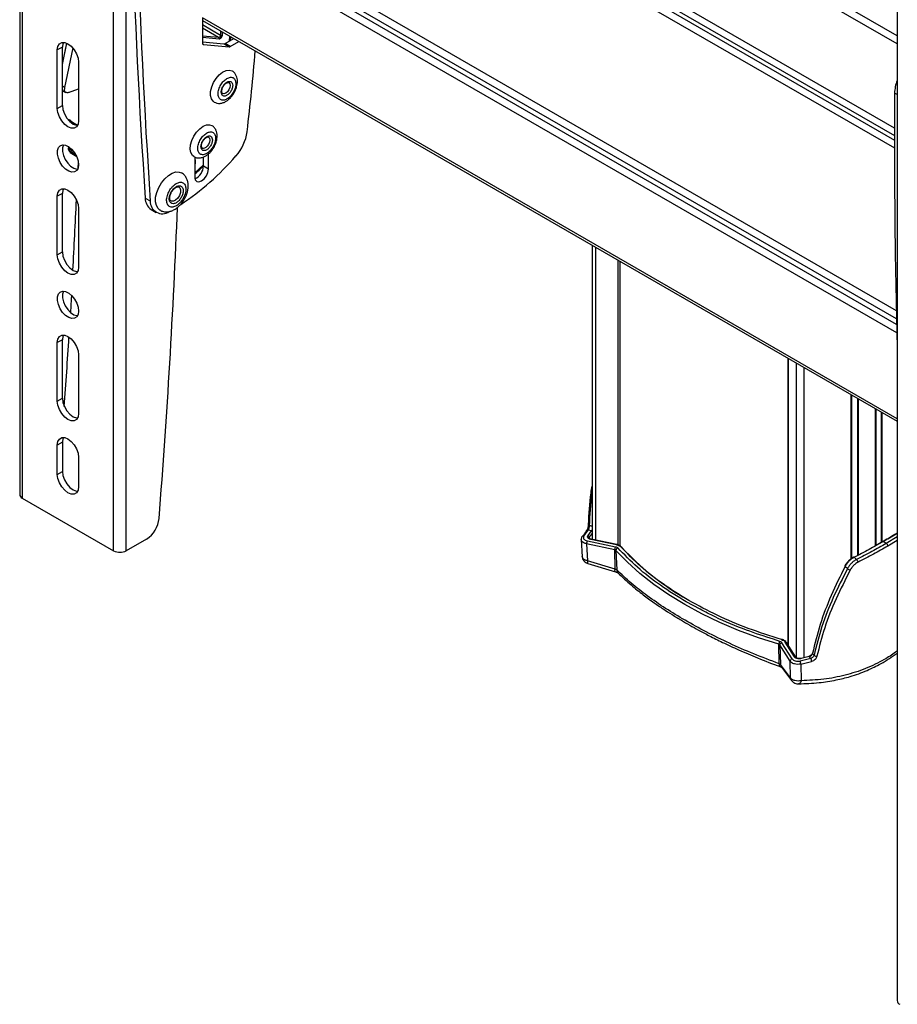
# Model space of a CAD drawing. Extents: x 7 to 204, y 5 to 285.
# Drawn here: x 68 to 88, y 211 to 234 of the extents above; entities that cross this region are included whole.
import ezdxf

# ---------------------------------------------------------------- set-up
doc = ezdxf.new("R2010")
doc.units = 0
doc.linetypes.add('SLD-SOLID', pattern=[0])
doc.layers.get('0').update_dxf_attribs({"linetype": 'CONTINUOUS'})

msp = doc.modelspace()

# ---------------------------------------------------------------- linework, layer by layer
at = {"color": 0, "linetype": 'SLD-SOLID'}
for p, q in [((67.576, 253.612), (67.576, 222.992)), ((67.637, 253.527), (67.637, 222.907)), ((69.758, 221.682), (69.758, 252.303)), ((70.053, 221.682), (70.053, 252.303)), ((87.964, 233.653), (72.227, 242.738)), ((87.964, 233.467), (72.125, 242.611)), ((87.964, 241.842), (87.964, 211.222)), ((87.902, 231.51), (71.882, 240.758)), ((71.882, 240.582), (87.902, 231.333)), ((71.882, 240.477), (87.902, 231.229)), ((71.882, 240.301), (87.902, 231.052)), ((71.882, 236.539), (87.945, 227.266)), ((87.95, 227.07), (71.882, 236.346)), ((87.953, 226.943), (71.882, 236.221)), ((87.957, 226.747), (71.882, 236.028)), ((71.821, 234.066), (71.821, 233.493)), ((71.821, 234.013), (87.964, 224.694)), ((87.964, 224.75), (71.823, 234.068)), ((71.821, 233.913), (72.244, 233.666)), ((72.199, 233.611), (71.821, 233.832)), ((72.244, 233.769), (72.244, 233.666)), ((72.279, 233.748), (72.279, 233.666)), ((72.199, 233.611), (71.821, 233.649)), ((72.208, 233.578), (71.821, 233.617)), ((71.821, 233.512), (72.322, 233.467)), ((72.351, 233.475), (72.552, 233.591)), ((72.451, 233.532), (72.461, 233.643)), ((72.469, 233.407), (72.67, 233.523)), ((72.474, 233.545), (72.481, 233.632)), ((68.568, 233.393), (68.45, 233.325)), ((68.45, 231.964), (68.45, 233.325)), ((68.662, 233.485), (68.568, 233.031)), ((68.568, 232.986), (68.671, 233.481)), ((68.568, 232.032), (68.568, 233.393)), ((68.809, 233.372), (68.617, 232.453)), ((71.85, 233.451), (71.829, 233.464)), ((71.85, 233.451), (72.44, 233.399)), ((72.322, 233.467), (72.44, 233.399)), ((72.469, 233.407), (72.351, 233.475)), ((68.945, 233.039), (68.945, 231.678)), ((68.617, 232.453), (68.568, 232.482)), ((68.568, 232.385), (68.649, 232.338)), ((68.617, 232.453), (68.613, 232.416)), ((68.711, 232.336), (68.945, 232.42)), ((87.964, 232.286), (87.905, 232.32)), ((68.45, 231.964), (68.568, 232.032)), ((68.922, 231.571), (68.705, 231.697)), ((68.707, 231.081), (68.706, 231.038)), ((68.767, 230.953), (68.768, 231.001)), ((68.768, 231.001), (68.831, 230.964)), ((68.88, 230.889), (68.767, 230.953)), ((68.785, 230.915), (68.9, 230.848)), ((68.934, 230.748), (68.926, 230.549)), ((71.644, 230.838), (71.644, 230.372)), ((71.844, 230.623), (71.844, 230.836)), ((71.962, 230.555), (71.962, 230.908)), ((71.844, 230.653), (71.644, 230.467)), ((71.962, 230.555), (71.844, 230.623)), ((68.568, 229.991), (68.45, 229.923)), ((68.45, 228.562), (68.45, 229.923)), ((68.568, 228.63), (68.568, 229.991)), ((70.493, 229.881), (70.61, 229.813)), ((71.086, 230.002), (71.117, 230.051)), ((68.945, 229.637), (68.945, 228.276)), ((70.629, 229.616), (70.747, 229.548)), ((80.876, 228.785), (80.876, 221.946)), ((80.964, 221.928), (80.964, 228.735)), ((68.45, 228.562), (68.568, 228.63)), ((81.473, 228.441), (81.473, 221.82)), ((81.529, 221.797), (81.529, 228.408)), ((68.568, 226.588), (68.45, 226.52)), ((68.45, 225.159), (68.45, 226.52)), ((68.568, 225.227), (68.568, 226.588)), ((68.945, 226.235), (68.945, 224.874)), ((85.43, 226.157), (85.43, 219.488)), ((85.432, 219.484), (85.432, 226.155)), ((85.618, 226.048), (85.618, 219.196)), ((85.795, 225.946), (85.795, 219.19)), ((86.895, 221.497), (86.895, 225.311)), ((86.91, 221.506), (86.91, 225.302)), ((68.45, 225.159), (68.568, 225.227)), ((87.043, 225.225), (87.043, 221.57)), ((87.061, 225.215), (87.061, 221.579)), ((87.465, 221.8), (87.465, 224.982)), ((87.478, 221.807), (87.478, 224.974)), ((87.596, 224.906), (87.596, 221.873)), ((87.612, 224.897), (87.612, 221.882)), ((68.568, 224.207), (68.45, 224.139)), ((68.45, 223.458), (68.45, 224.139)), ((68.568, 224.207), (68.568, 223.526)), ((68.945, 223.853), (68.945, 223.172)), ((68.45, 223.458), (68.568, 223.526)), ((67.637, 222.907), (69.758, 221.682)), ((80.683, 222.018), (80.787, 222.163)), ((80.782, 222.033), (80.862, 222.143)), ((80.862, 222.143), (80.787, 222.163)), ((70.522, 221.953), (70.053, 221.682)), ((80.623, 221.946), (80.646, 221.544)), ((80.641, 222.005), (80.64, 222.003)), ((81.402, 221.706), (80.749, 221.843)), ((80.749, 221.843), (80.771, 221.45)), ((80.766, 221.912), (81.419, 221.775)), ((80.813, 221.979), (80.812, 222)), ((81.447, 221.82), (80.85, 221.945)), ((81.454, 221.825), (80.857, 221.951)), ((87.615, 221.884), (87.307, 221.711)), ((87.687, 221.869), (87.638, 221.897)), ((87.712, 221.854), (87.687, 221.869)), ((87.964, 222.004), (87.712, 221.854)), ((87.964, 221.921), (87.747, 221.792)), ((81.409, 221.257), (81.402, 221.706)), ((81.43, 221.691), (81.448, 221.235)), ((81.409, 221.257), (80.771, 221.45)), ((80.78, 221.385), (81.419, 221.192)), ((86.962, 221.527), (86.949, 221.52)), ((87.023, 221.479), (86.965, 221.529)), ((81.448, 221.235), (81.435, 221.243)), ((86.761, 221.329), (86.739, 221.282)), ((83.386, 220.326), (83.065, 220.493)), ((85.237, 219.575), (85.093, 219.623)), ((85.523, 219.166), (85.286, 219.543)), ((85.581, 219.214), (85.363, 219.559)), ((85.609, 219.205), (85.391, 219.55)), ((85.223, 219.056), (85.214, 219.507)), ((85.476, 219.114), (85.239, 219.491)), ((85.239, 219.491), (85.257, 219.035)), ((85.486, 218.728), (85.476, 219.114)), ((85.958, 219.178), (85.708, 219.118)), ((85.924, 219.221), (85.734, 219.175)), ((85.958, 219.178), (85.924, 219.221)), ((85.999, 219.295), (86.034, 219.251)), ((85.241, 219.046), (85.223, 219.056)), ((85.486, 218.728), (85.257, 219.035)), ((85.279, 218.975), (85.51, 218.665)), ((85.726, 219.048), (85.736, 218.66))]:
    msp.add_line(p, q, dxfattribs=at)
at = {"color": 0, "linetype": 'SLD-SOLID', "flags": 128}
for points in [[(68.45, 233.325), (68.462, 233.406), (68.497, 233.465), (68.552, 233.497), (68.621, 233.498), (68.698, 233.468), (68.774, 233.41), (68.843, 233.329), (68.898, 233.234), (68.933, 233.134), (68.945, 233.039)], [(68.592, 233.501), (68.58, 233.474), (68.568, 233.393)], [(72.03, 232.19), (72.011, 232.268), (72.013, 232.362), (72.037, 232.465), (72.081, 232.567), (72.141, 232.663), (72.213, 232.745), (72.292, 232.807), (72.372, 232.844), (72.447, 232.854), (72.511, 232.836), (72.512, 232.835)], [(72.436, 232.566), (72.437, 232.566), (72.458, 232.54), (72.466, 232.498), (72.458, 232.448), (72.435, 232.397), (72.401, 232.352), (72.362, 232.32), (72.322, 232.307), (72.29, 232.314)], [(72.096, 232.113), (72.07, 232.132), (72.03, 232.19)], [(68.945, 231.678), (68.933, 231.597), (68.898, 231.537), (68.843, 231.506), (68.774, 231.505), (68.698, 231.535), (68.621, 231.593), (68.552, 231.674), (68.497, 231.769), (68.462, 231.869), (68.45, 231.964)], [(68.568, 232.032), (68.58, 231.937), (68.615, 231.837), (68.67, 231.742), (68.739, 231.661), (68.815, 231.603), (68.892, 231.573), (68.926, 231.57)], [(71.624, 230.845), (71.589, 230.874), (71.553, 230.937), (71.538, 231.019), (71.545, 231.115), (71.573, 231.218), (71.621, 231.32), (71.684, 231.414), (71.758, 231.492), (71.838, 231.549), (71.917, 231.581), (71.99, 231.584), (72.041, 231.567)], [(71.964, 231.298), (71.987, 231.273), (71.994, 231.231), (71.987, 231.181), (71.964, 231.13), (71.931, 231.085)], [(68.934, 230.748), (68.945, 230.657), (68.934, 230.58), (68.902, 230.521), (68.852, 230.488), (68.788, 230.482), (68.716, 230.505), (68.643, 230.553), (68.574, 230.624), (68.516, 230.711), (68.475, 230.805), (68.453, 230.899), (68.453, 230.984), (68.475, 231.053), (68.516, 231.099), (68.574, 231.119), (68.643, 231.111), (68.716, 231.075), (68.788, 231.014), (68.852, 230.935), (68.902, 230.843), (68.934, 230.748)], [(68.592, 231.12), (68.571, 231.052), (68.571, 230.967), (68.592, 230.873), (68.634, 230.779), (68.692, 230.692), (68.76, 230.622), (68.834, 230.573), (68.906, 230.55), (68.921, 230.549)], [(71.644, 230.372), (71.656, 230.308), (71.69, 230.269), (71.742, 230.259), (71.803, 230.28), (71.864, 230.329), (71.915, 230.398), (71.95, 230.478), (71.962, 230.555)], [(70.806, 230.127), (70.869, 230.235), (70.946, 230.331), (71.031, 230.408), (71.12, 230.462), (71.206, 230.488), (71.285, 230.487), (71.334, 230.468)], [(68.45, 229.923), (68.462, 230.004), (68.497, 230.063), (68.552, 230.095), (68.621, 230.096), (68.698, 230.065), (68.774, 230.007), (68.843, 229.927), (68.898, 229.832), (68.933, 229.732), (68.945, 229.637)], [(68.592, 230.099), (68.58, 230.072), (68.568, 229.991)], [(70.834, 229.602), (70.79, 229.638), (70.751, 229.707), (70.732, 229.796), (70.735, 229.9), (70.761, 230.013), (70.806, 230.127)], [(71.277, 230.14), (71.3, 230.119), (71.316, 230.071), (71.312, 230.009), (71.288, 229.943), (71.249, 229.881), (71.2, 229.834), (71.148, 229.809), (71.102, 229.809), (71.09, 229.815)], [(68.945, 228.276), (68.933, 228.195), (68.898, 228.135), (68.843, 228.104), (68.774, 228.103), (68.698, 228.133), (68.621, 228.191), (68.552, 228.272), (68.497, 228.366), (68.462, 228.466), (68.45, 228.562)], [(68.568, 228.63), (68.58, 228.534), (68.615, 228.434), (68.67, 228.34), (68.739, 228.259), (68.815, 228.201), (68.892, 228.171), (68.921, 228.167)], [(68.934, 227.346), (68.945, 227.255), (68.934, 227.177), (68.902, 227.119), (68.852, 227.086), (68.788, 227.08), (68.716, 227.102), (68.643, 227.151), (68.574, 227.222), (68.516, 227.308), (68.475, 227.403), (68.453, 227.497), (68.453, 227.582), (68.475, 227.651), (68.516, 227.697), (68.574, 227.717), (68.643, 227.708), (68.716, 227.672), (68.788, 227.612), (68.852, 227.532), (68.902, 227.441), (68.934, 227.346)], [(68.592, 227.718), (68.571, 227.65), (68.571, 227.565), (68.592, 227.471), (68.634, 227.376), (68.692, 227.29), (68.76, 227.219), (68.834, 227.17), (68.906, 227.148), (68.921, 227.147)], [(68.78, 227.62), (68.775, 227.532), (68.757, 227.222)], [(68.45, 226.52), (68.462, 226.602), (68.497, 226.661), (68.552, 226.693), (68.621, 226.693), (68.698, 226.663), (68.774, 226.605), (68.843, 226.525), (68.898, 226.43), (68.933, 226.33), (68.945, 226.235)], [(68.592, 226.697), (68.58, 226.67), (68.568, 226.588)], [(68.945, 224.874), (68.933, 224.792), (68.898, 224.733), (68.843, 224.701), (68.774, 224.701), (68.698, 224.731), (68.621, 224.789), (68.552, 224.869), (68.497, 224.964), (68.462, 225.064), (68.45, 225.159)], [(68.568, 225.227), (68.58, 225.132), (68.615, 225.032), (68.67, 224.937), (68.739, 224.857), (68.815, 224.799), (68.892, 224.769), (68.921, 224.765)], [(68.45, 224.139), (68.462, 224.22), (68.497, 224.279), (68.552, 224.311), (68.621, 224.312), (68.698, 224.282), (68.774, 224.223), (68.843, 224.143), (68.898, 224.048), (68.933, 223.948), (68.945, 223.853)], [(68.592, 224.315), (68.58, 224.288), (68.568, 224.207)], [(68.945, 223.172), (68.933, 223.091), (68.898, 223.032), (68.843, 223), (68.774, 222.999), (68.698, 223.03), (68.621, 223.088), (68.552, 223.168), (68.497, 223.263), (68.462, 223.363), (68.45, 223.458)], [(68.568, 223.526), (68.58, 223.431), (68.615, 223.331), (68.67, 223.236), (68.739, 223.156), (68.815, 223.098), (68.892, 223.067), (68.921, 223.064)], [(80.788, 222.284), (80.789, 222.28), (80.791, 222.276), (80.795, 222.272), (80.801, 222.269), (80.809, 222.266), (80.817, 222.263)], [(80.857, 221.951), (80.856, 221.951), (80.854, 221.95), (80.852, 221.948), (80.85, 221.945)], [(81.454, 221.825), (81.454, 221.825), (81.452, 221.824), (81.45, 221.823), (81.447, 221.82)], [(85.214, 219.507), (84.74, 219.66), (84.282, 219.83), (83.844, 220.015), (83.426, 220.216), (83.03, 220.43), (82.658, 220.659), (82.31, 220.9), (81.989, 221.153), (81.696, 221.417), (81.43, 221.691)], [(80.771, 221.45), (80.77, 221.43), (80.769, 221.414), (80.77, 221.401), (80.773, 221.392), (80.777, 221.386), (80.78, 221.385)], [(86.965, 221.529), (86.962, 221.532), (86.958, 221.533), (86.955, 221.534), (86.953, 221.533), (86.952, 221.533)], [(81.42, 221.192), (81.417, 221.193), (81.412, 221.198), (81.409, 221.207), (81.407, 221.22), (81.407, 221.237), (81.409, 221.257)], [(86.755, 221.317), (86.752, 221.32), (86.75, 221.323), (86.749, 221.325), (86.749, 221.327), (86.75, 221.327)], [(85.286, 219.621), (85.286, 219.621), (85.284, 219.622)], [(85.734, 219.175), (85.731, 219.178), (85.729, 219.179), (85.727, 219.18), (85.726, 219.18)], [(85.915, 219.226), (85.916, 219.226), (85.918, 219.226), (85.921, 219.224), (85.924, 219.221)], [(85.223, 219.056), (85.223, 219.036), (85.225, 219.019), (85.229, 219.005), (85.234, 218.995), (85.242, 218.989), (85.243, 218.989)], [(85.736, 218.66), (85.728, 218.637), (85.719, 218.618), (85.707, 218.603), (85.695, 218.593), (85.683, 218.588), (85.676, 218.587)]]:
    msp.add_lwpolyline(points, dxfattribs=at)
at = {"color": 0, "linetype": 'SLD-SOLID'}
for centre, radius, start, end in [((241.626, 241.395), 171.52, 179.59977, 183.84914), ((241.743, 241.327), 171.52, 179.59977, 183.84914), ((71.857, 233.487), 0.0366, 170.7483, 259.461), ((72.183, 233.589), 0.0271, 335.791, 53.455), ((72.182, 233.547), 0.0932, 38.2403, 59.6494), ((72.261, 233.7), 0.0387, 242.8585, 296.9777), ((72.324, 233.518), 0.0511, 267.6219, 302.3622), ((72.442, 233.45), 0.0511, 267.6246, 302.3591), ((6.703, 239.048), 66.596, 353.42665, 355.05103), ((88.775, 232.298), 0.87, 158.7782, 178.566), ((265.325, 231.188), 177.423, 179.63448, 181.51878), ((68.694, 231.611), 0.0926, 30.1143, 86.3729), ((71.795, 231.576), 1.077, 318.2464, 351.9255), ((68.806, 230.999), 0.0387, 138.0246, 177.051), ((71.848, 231.14), 0.0994, 252.5838, 325.8697), ((68.809, 230.949), 0.0422, 173.9587, 234.2014), ((67.725, 235.087), 6.451, 303.8735, 319.0585), ((71.521, 230.629), 0.323, 293.1689, 359.063), ((-114.972, 238.249), 184.059, 356.87106, 357.3809), ((70.806, 229.875), 0.313, 178.8966, 235.7073), ((70.891, 229.797), 0.281, 176.702, 304.7802), ((-115.333, 237.048), 186.721, 355.50987, 357.73345), ((-120.128, 238.551), 189.224, 355.90481, 356.39367), ((67.68, 223.002), 0.105, 185.697, 245.6217), ((70.171, 222.498), 0.648, 302.8123, 354.0622), ((80.8, 222.283), 0.0117, 125.9956, 174.6494), ((82.964, 220.421), 2.805, 142.4059, 145.4505), ((80.772, 222.134), 0.0307, 144.11, 183.4928), ((80.775, 222.129), 0.0366, 70.6281, 139.4056), ((83.031, 220.462), 2.7, 142.9558, 145.2708), ((80.851, 222.102), 0.0423, 52.9025, 75.2063), ((80.671, 221.982), 0.038, 72.5313, 143.5657), ((80.895, 221.843), 0.146, 152.0244, 180.2912), ((80.774, 221.995), 0.0391, 6.8004, 78.3963), ((69.906, 221.967), 0.32, 242.6129, 297.3871), ((81.548, 221.706), 0.146, 152.0244, 180.2916), ((81.393, 221.654), 0.0527, 45.6239, 80.6347), ((81.492, 221.688), 0.0613, 105.9559, 176.848), ((81.557, 221.75), 0.0208, 3.2562, 115.1258), ((86.199, 226.014), 6.288, 222.6905, 239.2526), ((86.955, 221.403), 0.102, 7.0307, 48.2495), ((81.555, 221.241), 0.107, 183.0367, 224.3781), ((86.912, 221.382), 0.151, 228.7756, 256.2655), ((85.325, 219.507), 0.111, 142.4491, 180.0452), ((85.295, 219.487), 0.0567, 99.737, 176.2311), ((85.284, 219.612), 0.0102, 86.4825, 148.2479), ((85.371, 219.534), 0.026, 36.5986, 106.3885), ((85.204, 219.464), 0.0436, 36.7816, 76.5452), ((86.009, 219.302), 0.0125, 112.4649, 166.8175), ((86.009, 219.303), 0.0122, 172.9366, 221.1058), ((85.533, 219.11), 0.0567, 99.7276, 176.2378), ((85.588, 219.189), 0.0259, 36.0604, 106.4272), ((85.587, 219.049), 0.139, 359.7288, 29.5425), ((83.884, 227.281), 8.436, 282.6092, 284.3748), ((85.919, 219.218), 0.00877, 117.3038, 179.738), ((85.854, 219.109), 0.125, 359.8111, 33.1274), ((86.09, 219.306), 0.0777, 224.2845, 277.6756), ((85.375, 219.043), 0.118, 183.9805, 215.3115), ((85.606, 218.737), 0.12, 184.3249, 216.725), ((88.068, 211.233), 0.105, 185.6931, 245.6288)]:
    msp.add_arc(centre, radius, start, end, dxfattribs=at)
for points, knots in [([(72.229, 233.628), (72.227, 233.625), (72.222, 233.621), (72.215, 233.615), (72.207, 233.611), (72.202, 233.611), (72.199, 233.611)], [0, 0, 0, 0, 0.271371, 0.534885, 0.779442, 1, 1, 1, 1]), ([(72.255, 233.605), (72.251, 233.601), (72.244, 233.593), (72.232, 233.584), (72.22, 233.578), (72.212, 233.578), (72.208, 233.578)], [0, 0, 0, 0, 0.293068, 0.561928, 0.796929, 1, 1, 1, 1]), ([(72.244, 233.666), (72.243, 233.662), (72.243, 233.655), (72.239, 233.645), (72.235, 233.636), (72.231, 233.63), (72.229, 233.628)], [0, 0, 0, 0, 0.247477, 0.505134, 0.759682, 1, 1, 1, 1]), ([(72.279, 233.666), (72.278, 233.661), (72.278, 233.65), (72.272, 233.634), (72.265, 233.619), (72.258, 233.61), (72.255, 233.605)], [0, 0, 0, 0, 0.227546, 0.478101, 0.738425, 1, 1, 1, 1]), ([(72.098, 232.114), (72.117, 232.104), (72.159, 232.083), (72.233, 232.08), (72.307, 232.097), (72.374, 232.13), (72.428, 232.17), (72.474, 232.213), (72.517, 232.263), (72.564, 232.334), (72.597, 232.404), (72.62, 232.473), (72.632, 232.53), (72.637, 232.596), (72.631, 232.663), (72.611, 232.728), (72.574, 232.785), (72.539, 232.823), (72.514, 232.833), (72.512, 232.834)], [0, 0, 0, 0, 0.057774, 0.123717, 0.192278, 0.25854, 0.321741, 0.370638, 0.425572, 0.499166, 0.595741, 0.6326, 0.691807, 0.749849, 0.809451, 0.869266, 0.929625, 0.991951, 1, 1, 1, 1]), ([(72.201, 232.224), (72.194, 232.25), (72.183, 232.293), (72.189, 232.355), (72.202, 232.409), (72.222, 232.462), (72.257, 232.529), (72.31, 232.6), (72.375, 232.654), (72.431, 232.681), (72.472, 232.691), (72.51, 232.689), (72.554, 232.671), (72.572, 232.642), (72.584, 232.622)], [0, 0, 0, 0, 0.109707, 0.179083, 0.25415, 0.33321, 0.414162, 0.560974, 0.693671, 0.75667, 0.812662, 0.862976, 0.910051, 1, 1, 1, 1]), ([(72.584, 232.622), (72.591, 232.596), (72.602, 232.553), (72.595, 232.491), (72.583, 232.438), (72.562, 232.384), (72.528, 232.317), (72.474, 232.246), (72.409, 232.192), (72.353, 232.165), (72.313, 232.156), (72.275, 232.157), (72.231, 232.175), (72.213, 232.205), (72.201, 232.224)], [0, 0, 0, 0, 0.1097156, 0.1790915, 0.2541506, 0.3332196, 0.4141677, 0.5609709, 0.6936724, 0.7566668, 0.8126608, 0.8629738, 0.9100525, 1, 1, 1, 1]), ([(72.269, 232.295), (72.265, 232.312), (72.257, 232.339), (72.262, 232.38), (72.27, 232.414), (72.283, 232.448), (72.305, 232.491), (72.339, 232.537), (72.381, 232.572), (72.417, 232.589), (72.443, 232.595), (72.468, 232.594), (72.496, 232.583), (72.508, 232.564), (72.515, 232.551)], [0, 0, 0, 0, 0.1097, 0.179027, 0.254154, 0.333132, 0.414166, 0.560976, 0.693671, 0.756612, 0.812665, 0.862932, 0.910054, 1, 1, 1, 1]), ([(68.711, 232.336), (68.703, 232.334), (68.688, 232.33), (68.66, 232.331), (68.632, 232.347), (68.615, 232.38), (68.614, 232.404), (68.613, 232.416)], [0, 0, 0, 0, 0.161738, 0.299513, 0.53382, 0.763004, 1, 1, 1, 1]), ([(72.515, 232.551), (72.52, 232.534), (72.527, 232.507), (72.523, 232.467), (72.515, 232.433), (72.502, 232.398), (72.479, 232.355), (72.445, 232.309), (72.403, 232.274), (72.367, 232.257), (72.341, 232.251), (72.317, 232.252), (72.288, 232.264), (72.277, 232.283), (72.269, 232.295)], [0, 0, 0, 0, 0.109708, 0.179018, 0.254145, 0.333135, 0.414155, 0.560975, 0.693667, 0.756609, 0.812659, 0.862926, 0.910048, 1, 1, 1, 1]), ([(72.281, 232.326), (72.279, 232.327), (72.273, 232.336), (72.272, 232.356), (72.272, 232.382), (72.278, 232.411), (72.288, 232.442), (72.299, 232.463), (72.305, 232.473)], [0, 0, 0, 0, 0.039326, 0.201045, 0.376189, 0.550239, 0.763369, 1, 1, 1, 1]), ([(72.305, 232.473), (72.315, 232.489), (72.329, 232.51), (72.354, 232.536), (72.373, 232.551), (72.394, 232.563), (72.412, 232.569), (72.426, 232.571), (72.433, 232.567), (72.435, 232.566)], [0, 0, 0, 0, 0.327134, 0.44622, 0.616656, 0.7577, 0.869318, 0.949758, 1, 1, 1, 1]), ([(72.29, 232.314), (72.289, 232.315), (72.284, 232.316), (72.282, 232.322), (72.281, 232.326)], [0, 0, 0, 0, 0.207989, 1, 1, 1, 1]), ([(71.625, 230.846), (71.645, 230.836), (71.687, 230.815), (71.762, 230.812), (71.836, 230.829), (71.903, 230.862), (71.957, 230.902), (72.003, 230.945), (72.046, 230.995), (72.093, 231.066), (72.126, 231.136), (72.148, 231.205), (72.16, 231.262), (72.166, 231.328), (72.159, 231.395), (72.14, 231.46), (72.103, 231.517), (72.067, 231.555), (72.043, 231.565), (72.04, 231.566)], [0, 0, 0, 0, 0.059215, 0.125031, 0.19346, 0.259592, 0.322676, 0.371478, 0.426307, 0.499759, 0.596143, 0.632937, 0.692027, 0.74996, 0.809438, 0.869147, 0.929389, 0.991596, 1, 1, 1, 1]), ([(72, 230.98), (71.976, 230.958), (71.94, 230.925), (71.884, 230.898), (71.843, 230.888), (71.805, 230.889), (71.762, 230.906), (71.722, 230.956), (71.712, 231.023), (71.717, 231.084), (71.729, 231.138), (71.75, 231.192), (71.783, 231.259), (71.819, 231.302), (71.842, 231.33)], [0, 0, 0, 0, 0.133244, 0.1966, 0.252933, 0.303495, 0.350652, 0.440245, 0.549293, 0.618358, 0.693158, 0.77207, 0.85297, 1, 1, 1, 1]), ([(71.971, 231.043), (71.956, 231.028), (71.933, 231.007), (71.897, 230.99), (71.871, 230.983), (71.846, 230.984), (71.818, 230.995), (71.793, 231.027), (71.787, 231.07), (71.79, 231.11), (71.798, 231.144), (71.811, 231.178), (71.832, 231.222), (71.855, 231.249), (71.87, 231.267)], [0, 0, 0, 0, 0.133239, 0.196539, 0.252931, 0.303445, 0.350652, 0.440244, 0.549295, 0.618283, 0.693165, 0.77199, 0.852961, 1, 1, 1, 1]), ([(71.819, 231.046), (71.818, 231.047), (71.811, 231.049), (71.804, 231.065), (71.8, 231.088), (71.801, 231.114), (71.807, 231.143), (71.817, 231.174), (71.828, 231.194), (71.834, 231.205)], [0, 0, 0, 0, 0.01915, 0.125717, 0.272853, 0.43229, 0.590682, 0.784655, 1, 1, 1, 1]), ([(71.834, 231.205), (71.844, 231.221), (71.855, 231.24), (71.871, 231.255), (71.873, 231.258)], [0, 0, 0, 0, 0.845981, 1, 1, 1, 1]), ([(71.842, 231.33), (71.866, 231.352), (71.901, 231.385), (71.958, 231.412), (71.998, 231.422), (72.036, 231.421), (72.08, 231.404), (72.12, 231.354), (72.129, 231.287), (72.125, 231.226), (72.112, 231.172), (72.092, 231.118), (72.058, 231.051), (72.023, 231.008), (72, 230.98)], [0, 0, 0, 0, 0.133244, 0.196599, 0.252933, 0.303494, 0.35065, 0.440245, 0.549295, 0.618357, 0.693156, 0.772067, 0.85297, 1, 1, 1, 1]), ([(71.87, 231.267), (71.886, 231.282), (71.908, 231.303), (71.944, 231.32), (71.971, 231.327), (71.995, 231.326), (72.023, 231.315), (72.049, 231.283), (72.055, 231.24), (72.052, 231.2), (72.044, 231.166), (72.031, 231.132), (72.009, 231.088), (71.986, 231.061), (71.971, 231.043)], [0, 0, 0, 0, 0.13324, 0.196538, 0.252931, 0.303446, 0.350651, 0.440247, 0.549299, 0.618289, 0.693163, 0.771992, 0.852968, 1, 1, 1, 1]), ([(71.873, 231.258), (71.876, 231.26), (71.885, 231.27), (71.901, 231.283), (71.922, 231.295), (71.94, 231.301), (71.955, 231.303), (71.961, 231.299), (71.964, 231.298)], [0, 0, 0, 0, 0.097052, 0.374908, 0.604848, 0.786798, 0.917951, 1, 1, 1, 1]), ([(68.767, 230.953), (68.758, 230.96), (68.74, 230.971), (68.717, 230.998), (68.702, 231.024), (68.707, 231.039), (68.707, 231.039)], [0, 0, 0, 0, 0.310962, 0.574178, 0.995816, 1, 1, 1, 1]), ([(68.706, 231.039), (68.707, 231.027), (68.71, 231.002), (68.726, 230.967), (68.751, 230.937), (68.774, 230.922), (68.785, 230.915)], [0, 0, 0, 0, 0.23718, 0.483409, 0.740191, 1, 1, 1, 1]), ([(68.768, 231.001), (68.757, 231.008), (68.738, 231.02), (68.714, 231.049), (68.709, 231.072), (68.707, 231.086)], [0, 0, 0, 0, 0.352273, 0.623658, 1, 1, 1, 1]), ([(71.644, 230.789), (71.644, 230.789), (71.655, 230.771), (71.655, 230.749), (71.656, 230.728)], [0, 0, 0, 0, 0.045101, 1, 1, 1, 1]), ([(71.656, 230.728), (71.654, 230.704), (71.652, 230.68), (71.644, 230.656), (71.644, 230.656)], [0, 0, 0, 0, 0.973191, 1, 1, 1, 1]), ([(71.644, 230.442), (71.689, 230.48), (71.757, 230.539), (71.822, 230.603), (71.844, 230.625)], [0, 0, 0, 0, 0.654321, 1, 1, 1, 1]), ([(70.835, 229.604), (70.842, 229.599), (70.873, 229.577), (70.94, 229.562), (71.028, 229.561), (71.114, 229.584), (71.191, 229.624), (71.254, 229.671), (71.305, 229.72), (71.354, 229.778), (71.407, 229.857), (71.445, 229.936), (71.47, 230.012), (71.485, 230.075), (71.493, 230.15), (71.489, 230.227), (71.472, 230.303), (71.437, 230.374), (71.39, 230.432), (71.349, 230.456), (71.332, 230.466)], [0, 0, 0, 0, 0.017731, 0.083112, 0.145148, 0.209686, 0.273487, 0.334001, 0.380129, 0.429082, 0.499804, 0.586279, 0.619756, 0.673996, 0.727953, 0.784066, 0.840879, 0.898149, 0.956394, 1, 1, 1, 1]), ([(71.038, 230.018), (71.057, 230.053), (71.087, 230.105), (71.141, 230.164), (71.185, 230.202), (71.231, 230.229), (71.285, 230.25), (71.353, 230.252), (71.405, 230.212), (71.428, 230.164), (71.438, 230.117), (71.438, 230.065), (71.427, 229.99), (71.405, 229.937), (71.39, 229.902)], [0, 0, 0, 0, 0.1489243, 0.2258501, 0.2996453, 0.3671179, 0.42634, 0.5200132, 0.6065586, 0.658337, 0.7176646, 0.7841006, 0.8554452, 1, 1, 1, 1]), ([(71.093, 229.996), (71.097, 230.005), (71.111, 230.035), (71.136, 230.069), (71.167, 230.101), (71.192, 230.121), (71.219, 230.137), (71.244, 230.144), (71.264, 230.146), (71.273, 230.141), (71.277, 230.139)], [0, 0, 0, 0, 0.117322, 0.394298, 0.496866, 0.646175, 0.771701, 0.874351, 0.953683, 1, 1, 1, 1]), ([(71.117, 230.051), (71.122, 230.059), (71.134, 230.08), (71.161, 230.108), (71.193, 230.135), (71.226, 230.155), (71.266, 230.17), (71.314, 230.171), (71.352, 230.142), (71.369, 230.107), (71.376, 230.074), (71.376, 230.036), (71.368, 229.982), (71.352, 229.944), (71.341, 229.918)], [0, 0, 0, 0, 0.05509, 0.141362, 0.222428, 0.296612, 0.363097, 0.467091, 0.563181, 0.621248, 0.686546, 0.759436, 0.839528, 1, 1, 1, 1]), ([(71.39, 229.902), (71.37, 229.867), (71.341, 229.815), (71.287, 229.756), (71.243, 229.718), (71.197, 229.691), (71.142, 229.67), (71.075, 229.668), (71.022, 229.709), (70.999, 229.756), (70.989, 229.803), (70.989, 229.855), (71, 229.93), (71.023, 229.983), (71.038, 230.018)], [0, 0, 0, 0, 0.148931, 0.225848, 0.299641, 0.367118, 0.42634, 0.520011, 0.606555, 0.658333, 0.71766, 0.784095, 0.855452, 1, 1, 1, 1]), ([(71.341, 229.918), (71.327, 229.893), (71.305, 229.855), (71.266, 229.812), (71.235, 229.785), (71.202, 229.765), (71.162, 229.75), (71.113, 229.749), (71.075, 229.778), (71.058, 229.813), (71.051, 229.846), (71.051, 229.884), (71.059, 229.938), (71.076, 229.976), (71.086, 230.002)], [0, 0, 0, 0, 0.148926, 0.226631, 0.299639, 0.366457, 0.42634, 0.520007, 0.606546, 0.658847, 0.717674, 0.783313, 0.855452, 1, 1, 1, 1]), ([(71.091, 229.816), (71.089, 229.816), (71.081, 229.819), (71.071, 229.838), (71.063, 229.865), (71.064, 229.899), (71.069, 229.934), (71.078, 229.967), (71.089, 229.987), (71.093, 229.996)], [0, 0, 0, 0, 0.031567, 0.132367, 0.299198, 0.481335, 0.64804, 0.847519, 1, 1, 1, 1]), ([(80.793, 222.293), (80.806, 222.537), (80.822, 222.835), (80.868, 223.129), (80.876, 223.181)], [0, 0, 0, 0, 0.821423, 1, 1, 1, 1]), ([(80.817, 222.263), (80.829, 222.51), (80.84, 222.759), (80.876, 223.004), (80.876, 223.005)], [0, 0, 0, 0, 0.995153, 1, 1, 1, 1]), ([(80.788, 222.284), (80.787, 222.272), (80.785, 222.246), (80.775, 222.21), (80.763, 222.178), (80.752, 222.16), (80.747, 222.152)], [0, 0, 0, 0, 0.272248, 0.547759, 0.798597, 1, 1, 1, 1]), ([(80.787, 222.163), (80.791, 222.169), (80.8, 222.183), (80.808, 222.208), (80.815, 222.235), (80.817, 222.254), (80.817, 222.263)], [0, 0, 0, 0, 0.210086, 0.464289, 0.736821, 1, 1, 1, 1]), ([(80.876, 222.248), (80.869, 222.249), (80.85, 222.255), (80.83, 222.26), (80.817, 222.263)], [0, 0, 0, 0, 0.3564737, 1, 1, 1, 1]), ([(80.876, 222.171), (80.875, 222.168), (80.872, 222.158), (80.866, 222.149), (80.862, 222.143)], [0, 0, 0, 0, 0.290174, 1, 1, 1, 1]), ([(87.964, 222.094), (87.946, 222.082), (87.832, 222.009), (87.714, 221.941), (87.615, 221.884)], [0, 0, 0, 0, 0.155227, 1, 1, 1, 1]), ([(87.638, 221.897), (87.739, 221.955), (87.849, 222.018), (87.956, 222.086), (87.964, 222.092)], [0, 0, 0, 0, 0.919636, 1, 1, 1, 1]), ([(80.641, 222.005), (80.635, 221.995), (80.624, 221.976), (80.624, 221.953), (80.623, 221.943)], [0, 0, 0, 0, 0.51168, 1, 1, 1, 1]), ([(80.749, 221.843), (80.727, 221.849), (80.687, 221.86), (80.637, 221.894), (80.628, 221.928), (80.623, 221.943)], [0, 0, 0, 0, 0.4004477, 0.7318908, 1, 1, 1, 1]), ([(80.683, 222.018), (80.678, 222.008), (80.668, 221.987), (80.685, 221.95), (80.72, 221.925), (80.75, 221.917), (80.766, 221.912)], [0, 0, 0, 0, 0.2084816, 0.4205121, 0.6828629, 1, 1, 1, 1]), ([(80.85, 221.945), (80.843, 221.947), (80.829, 221.95), (80.811, 221.958), (80.795, 221.968), (80.783, 221.98), (80.775, 221.993), (80.772, 222.007), (80.774, 222.021), (80.779, 222.029), (80.782, 222.033)], [0, 0, 0, 0, 0.163487, 0.315561, 0.453488, 0.576863, 0.68718, 0.789503, 0.891239, 1, 1, 1, 1]), ([(80.807, 221.981), (80.807, 221.984), (80.807, 221.991), (80.811, 221.997), (80.812, 222)], [0, 0, 0, 0, 0.483401, 1, 1, 1, 1]), ([(80.857, 221.951), (80.848, 221.953), (80.833, 221.957), (80.818, 221.966), (80.808, 221.974), (80.807, 221.979), (80.807, 221.981)], [0, 0, 0, 0, 0.438309, 0.73111, 0.903952, 1, 1, 1, 1]), ([(81.544, 221.787), (81.54, 221.79), (81.527, 221.801), (81.498, 221.813), (81.448, 221.829), (81.41, 221.831), (81.384, 221.832)], [0, 0, 0, 0, 0.080565, 0.311852, 0.55147, 1, 1, 1, 1]), ([(81.447, 221.82), (81.468, 221.814), (81.505, 221.805), (81.534, 221.78), (81.548, 221.769)], [0, 0, 0, 0, 0.5427144, 1, 1, 1, 1]), ([(87.638, 221.897), (87.53, 221.835), (87.308, 221.709), (87.082, 221.59), (86.965, 221.529)], [0, 0, 0, 0, 0.48658, 1, 1, 1, 1]), ([(87.712, 221.854), (87.601, 221.791), (87.374, 221.662), (87.142, 221.541), (87.023, 221.479)], [0, 0, 0, 0, 0.486783, 1, 1, 1, 1]), ([(87.638, 221.897), (87.635, 221.898), (87.631, 221.9), (87.626, 221.9), (87.622, 221.899), (87.619, 221.896), (87.615, 221.891), (87.615, 221.887), (87.615, 221.884)], [0, 0, 0, 0, 0.265799, 0.387603, 0.502954, 0.61784, 0.738008, 1, 1, 1, 1]), ([(87.747, 221.792), (87.747, 221.797), (87.746, 221.806), (87.742, 221.818), (87.738, 221.827), (87.732, 221.836), (87.724, 221.846), (87.717, 221.851), (87.712, 221.854)], [0, 0, 0, 0, 0.224265, 0.357283, 0.497716, 0.638518, 0.772537, 1, 1, 1, 1]), ([(81.419, 221.775), (81.43, 221.772), (81.451, 221.767), (81.467, 221.753), (81.475, 221.747)], [0, 0, 0, 0, 0.54272, 1, 1, 1, 1]), ([(83.065, 220.493), (82.862, 220.618), (82.466, 220.861), (81.929, 221.279), (81.623, 221.594), (81.475, 221.747)], [0, 0, 0, 0, 0.352262, 0.685689, 1, 1, 1, 1]), ([(83.124, 220.527), (82.922, 220.65), (82.529, 220.891), (81.998, 221.305), (81.695, 221.617), (81.548, 221.769)], [0, 0, 0, 0, 0.352254, 0.685683, 1, 1, 1, 1]), ([(87.747, 221.792), (87.637, 221.729), (87.409, 221.599), (87.176, 221.478), (87.056, 221.415)], [0, 0, 0, 0, 0.484419, 1, 1, 1, 1]), ([(80.646, 221.548), (80.648, 221.529), (80.654, 221.492), (80.686, 221.442), (80.723, 221.411), (80.756, 221.394), (80.772, 221.388), (80.78, 221.385)], [0, 0, 0, 0, 0.246706, 0.507854, 0.76837, 0.8906, 1, 1, 1, 1]), ([(80.771, 221.45), (80.76, 221.452), (80.737, 221.457), (80.707, 221.47), (80.681, 221.486), (80.656, 221.51), (80.65, 221.533), (80.646, 221.548)], [0, 0, 0, 0, 0.209454, 0.405447, 0.582251, 0.740061, 1, 1, 1, 1]), ([(86.953, 221.533), (86.932, 221.521), (86.891, 221.497), (86.836, 221.448), (86.787, 221.391), (86.762, 221.348), (86.75, 221.327)], [0, 0, 0, 0, 0.240693, 0.49332, 0.748514, 1, 1, 1, 1]), ([(86.965, 221.529), (86.944, 221.517), (86.901, 221.492), (86.844, 221.441), (86.794, 221.383), (86.768, 221.339), (86.755, 221.317)], [0, 0, 0, 0, 0.240493, 0.493096, 0.748415, 1, 1, 1, 1]), ([(87.023, 221.479), (87.002, 221.467), (86.959, 221.442), (86.902, 221.392), (86.851, 221.335), (86.826, 221.291), (86.813, 221.269)], [0, 0, 0, 0, 0.240507, 0.493026, 0.748384, 1, 1, 1, 1]), ([(87.056, 221.415), (87.038, 221.405), (87.002, 221.384), (86.953, 221.341), (86.91, 221.292), (86.887, 221.255), (86.876, 221.236)], [0, 0, 0, 0, 0.240236, 0.49267, 0.748192, 1, 1, 1, 1]), ([(81.435, 221.243), (81.431, 221.245), (81.422, 221.25), (81.413, 221.254), (81.409, 221.257)], [0, 0, 0, 0, 0.466485, 1, 1, 1, 1]), ([(81.419, 221.192), (81.426, 221.19), (81.439, 221.186), (81.457, 221.178), (81.47, 221.172), (81.476, 221.167), (81.478, 221.166)], [0, 0, 0, 0, 0.335109, 0.642145, 0.880611, 1, 1, 1, 1]), ([(85.223, 219.056), (85.025, 219.13), (84.636, 219.277), (84.072, 219.525), (83.54, 219.785), (83.045, 220.056), (82.586, 220.335), (82.167, 220.623), (81.784, 220.918), (81.558, 221.131), (81.448, 221.235)], [0, 0, 0, 0, 0.144523, 0.284139, 0.421196, 0.548916, 0.669982, 0.787739, 0.896817, 1, 1, 1, 1]), ([(81.478, 221.166), (81.579, 221.071), (81.767, 220.892), (82.051, 220.666), (82.3, 220.484), (82.523, 220.332), (82.735, 220.195), (82.942, 220.069), (83.147, 219.95), (83.363, 219.83), (83.617, 219.696), (83.926, 219.541), (84.301, 219.368), (84.745, 219.176), (85.069, 219.054), (85.243, 218.989)], [0, 0, 0, 0, 0.094566, 0.177859, 0.248353, 0.306064, 0.362667, 0.420927, 0.472245, 0.525554, 0.589969, 0.668693, 0.762569, 0.872605, 1, 1, 1, 1]), ([(86.755, 221.317), (86.645, 221.092), (86.427, 220.652), (86.164, 219.978), (86.054, 219.52), (85.999, 219.295)], [0, 0, 0, 0, 0.346877, 0.680333, 1, 1, 1, 1]), ([(86.813, 221.269), (86.699, 221.045), (86.476, 220.606), (86.205, 219.933), (86.09, 219.475), (86.034, 219.251)], [0, 0, 0, 0, 0.347673, 0.681196, 1, 1, 1, 1]), ([(86.876, 221.236), (86.763, 221.013), (86.54, 220.575), (86.271, 219.906), (86.156, 219.45), (86.1, 219.229)], [0, 0, 0, 0, 0.348031, 0.682632, 1, 1, 1, 1]), ([(86.813, 221.269), (86.803, 221.277), (86.784, 221.293), (86.765, 221.309), (86.755, 221.317)], [0, 0, 0, 0, 0.499991, 1, 1, 1, 1]), ([(85.275, 219.617), (85.017, 219.7), (84.511, 219.863), (83.791, 220.165), (83.343, 220.408), (83.124, 220.527)], [0, 0, 0, 0, 0.347065, 0.681046, 1, 1, 1, 1]), ([(85.093, 219.623), (84.882, 219.692), (84.42, 219.842), (83.849, 220.078), (83.501, 220.264), (83.386, 220.326)], [0, 0, 0, 0, 0.3614773, 0.7881837, 1, 1, 1, 1]), ([(85.237, 219.575), (85.247, 219.571), (85.267, 219.565), (85.28, 219.55), (85.286, 219.543)], [0, 0, 0, 0, 0.548335, 1, 1, 1, 1]), ([(85.275, 219.617), (85.294, 219.61), (85.328, 219.599), (85.352, 219.571), (85.363, 219.559)], [0, 0, 0, 0, 0.548318, 1, 1, 1, 1]), ([(85.386, 219.553), (85.383, 219.559), (85.371, 219.578), (85.341, 219.598), (85.31, 219.614), (85.291, 219.619), (85.284, 219.621)], [0, 0, 0, 0, 0.164411, 0.527274, 0.836755, 1, 1, 1, 1]), ([(85.676, 218.587), (85.835, 218.593), (86.127, 218.604), (86.527, 218.668), (86.901, 218.76), (87.252, 218.886), (87.553, 219.034), (87.784, 219.172), (87.905, 219.26), (87.964, 219.303)], [0, 0, 0, 0, 0.195168, 0.359903, 0.497055, 0.66908, 0.816828, 0.909377, 1, 1, 1, 1]), ([(87.964, 219.351), (87.953, 219.342), (87.86, 219.267), (87.619, 219.121), (87.231, 218.93), (86.756, 218.779), (86.254, 218.683), (85.911, 218.668), (85.736, 218.66)], [0, 0, 0, 0, 0.018166, 0.151269, 0.354602, 0.565501, 0.779263, 1, 1, 1, 1]), ([(85.996, 219.305), (85.994, 219.298), (85.99, 219.283), (85.973, 219.26), (85.953, 219.243), (85.933, 219.231), (85.921, 219.228), (85.915, 219.226)], [0, 0, 0, 0, 0.178162, 0.410333, 0.691418, 0.84388, 1, 1, 1, 1]), ([(85.726, 219.048), (85.701, 219.045), (85.651, 219.037), (85.579, 219.047), (85.516, 219.07), (85.489, 219.1), (85.476, 219.114)], [0, 0, 0, 0, 0.277855, 0.55242, 0.798222, 1, 1, 1, 1]), ([(85.523, 219.166), (85.533, 219.156), (85.553, 219.134), (85.6, 219.117), (85.653, 219.109), (85.689, 219.115), (85.708, 219.118)], [0, 0, 0, 0, 0.200921, 0.446832, 0.72187, 1, 1, 1, 1]), ([(85.734, 219.175), (85.726, 219.173), (85.711, 219.17), (85.688, 219.169), (85.665, 219.171), (85.643, 219.175), (85.623, 219.182), (85.605, 219.19), (85.591, 219.201), (85.584, 219.21), (85.581, 219.214)], [0, 0, 0, 0, 0.136914, 0.27732, 0.416651, 0.552162, 0.680169, 0.798319, 0.904937, 1, 1, 1, 1]), ([(85.726, 219.18), (85.718, 219.178), (85.704, 219.176), (85.682, 219.176), (85.662, 219.178), (85.645, 219.182), (85.631, 219.187), (85.619, 219.194), (85.613, 219.2), (85.609, 219.204)], [0, 0, 0, 0, 0.185476, 0.361996, 0.523101, 0.663431, 0.780627, 0.874351, 1, 1, 1, 1]), ([(85.924, 219.221), (85.933, 219.224), (85.951, 219.23), (85.973, 219.248), (85.991, 219.27), (85.997, 219.287), (85.999, 219.295)], [0, 0, 0, 0, 0.253973, 0.514461, 0.766947, 1, 1, 1, 1]), ([(86.034, 219.251), (86.032, 219.243), (86.026, 219.226), (86.008, 219.205), (85.985, 219.187), (85.967, 219.181), (85.958, 219.178)], [0, 0, 0, 0, 0.2320377, 0.4844647, 0.7454255, 1, 1, 1, 1]), ([(86.1, 219.229), (86.096, 219.215), (86.087, 219.188), (86.058, 219.153), (86.022, 219.124), (85.993, 219.114), (85.978, 219.109)], [0, 0, 0, 0, 0.2331581, 0.4860828, 0.7464083, 1, 1, 1, 1]), ([(85.257, 219.035), (85.255, 219.037), (85.25, 219.041), (85.244, 219.044), (85.241, 219.046)], [0, 0, 0, 0, 0.424993, 1, 1, 1, 1]), ([(85.243, 218.989), (85.249, 218.986), (85.26, 218.982), (85.269, 218.98), (85.281, 218.97), (85.28, 218.973), (85.28, 218.973)], [0, 0, 0, 0, 0.448811, 0.803518, 0.981892, 1, 1, 1, 1]), ([(85.736, 218.66), (85.712, 218.656), (85.663, 218.649), (85.601, 218.658), (85.556, 218.673), (85.527, 218.688), (85.503, 218.705), (85.492, 218.721), (85.486, 218.728)], [0, 0, 0, 0, 0.270746, 0.544887, 0.674829, 0.794661, 0.903441, 1, 1, 1, 1]), ([(85.51, 218.665), (85.522, 218.652), (85.544, 218.627), (85.588, 218.604), (85.632, 218.59), (85.662, 218.588), (85.676, 218.587)], [0, 0, 0, 0, 0.271309, 0.5305193, 0.774384, 1, 1, 1, 1])]:
    msp.add_open_spline(points, degree=3, knots=knots, dxfattribs=at)

doc.saveas('drawing.dxf')
